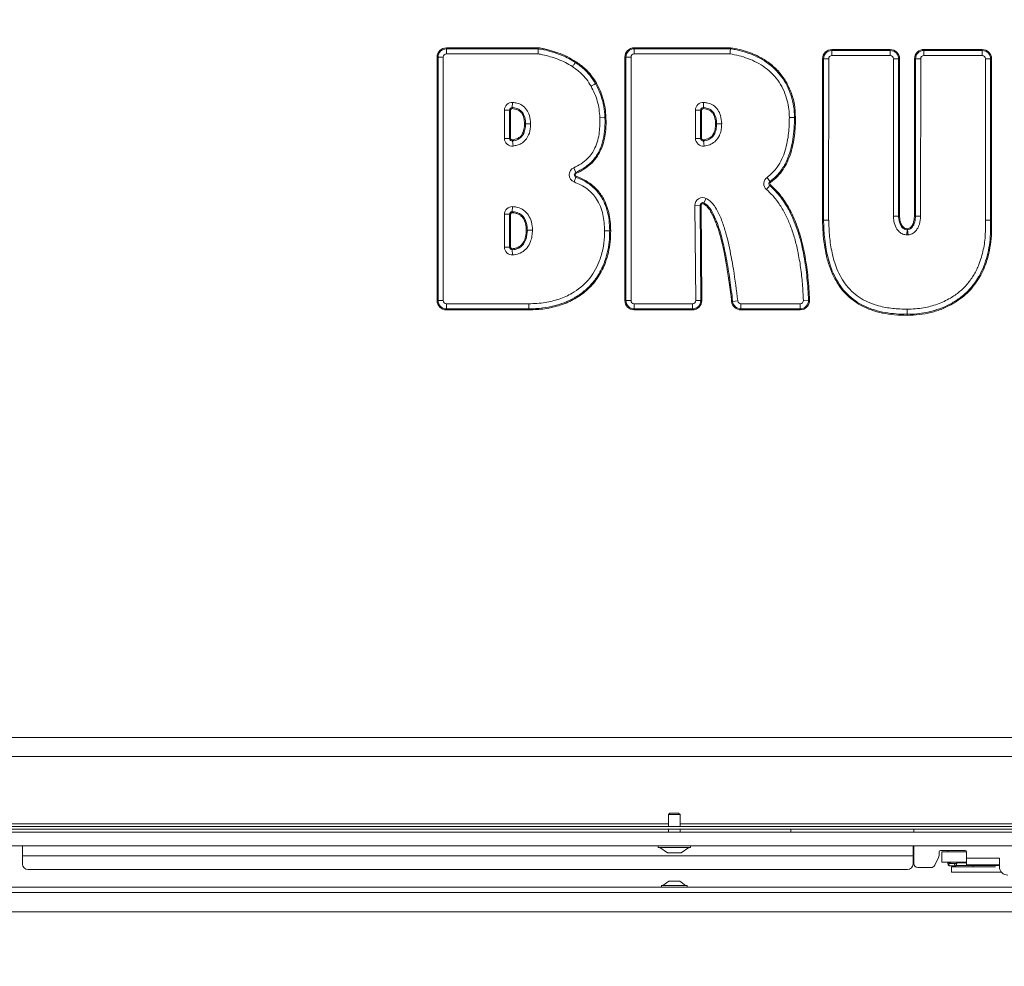
# Model space of a CAD drawing. Extents: x -2704 to 357, y -619 to 2686.
# Drawn here: x -2198 to -1839, y 1508 to 1853 of the extents above; entities that cross this region are included whole.
import ezdxf

# ---------------------------------------------------------------- set-up
doc = ezdxf.new("R2010")
doc.units = 0
doc.header["$LTSCALE"] = 5
doc.layers.add('LAYER14', color=30, linetype='Continuous')
doc.layers.add('SLD-0', color=7, linetype='Continuous')
doc.styles.add('Brunner 2014', font='arial.ttf', dxfattribs={"height": 35})
doc.dimstyles.new('Brunner 2014', dxfattribs={"dimscale": 5, "dimtxt": 35, "dimasz": 5, "dimexe": 3.175, "dimexo": 0, "dimgap": 0.762, "dimtad": 1, "dimdec": 0, "dimrnd": 1e-08, "dimtxsty": 'Brunner 2014', "dimcen": 0.09, "dimdle": 10, "dimclrd": 7, "dimclre": 7, "dimclrt": 7, "dimadec": 1, "dimazin": 2, "dimtfac": 0.666667, "dimtdec": 0, "dimtmove": 0, "dimatfit": 3, "dimldrblk": 'Filled-1', "dimfxl": 1, "dimtolj": 1, "dimlwd": 5, "dimlwe": 5, "dimarcsym": 0})

# ---------------------------------------------------------------- blocks, each defined once
blk = doc.blocks.new('*D201')
at = {"layer": 'Defpoints', "color": 0, "lineweight": 5, "transparency": 16777216}
for p in [(-2663.54, 2598.01), (-1893.95, 2598.01), (-2309.09, 790.71)]:
    blk.add_point(p, dxfattribs=at)
at = {"layer": 'SLD-0', "color": 7, "linetype": 'Continuous', "lineweight": 5, "transparency": 16777216}
for p, q in [((-1893.95, 2598.01), (-2679.42, 2598.01)), ((-2663.54, 815.71), (-2663.54, 2573.01)), ((-2309.09, 790.71), (-2679.42, 790.71))]:
    blk.add_line(p, q, dxfattribs=at)
at = {"layer": 'SLD-0', "color": 7, "lineweight": 5, "transparency": 16777216}
for points in [[(-2667.71, 2573.01), (-2659.38, 2573.01), (-2663.54, 2598.01)], [(-2667.71, 815.71), (-2659.38, 815.71), (-2663.54, 790.71)]]:
    blk.add_solid(points, dxfattribs=at)
at = {"layer": 'SLD-0', "color": 7, "transparency": 16777216, "insert": (-2703.09, 1685.28), "char_height": 35, "attachment_point": 2, "rotation": 90, "style": 'Brunner 2014'}
blk.add_mtext('\\A1;1807', dxfattribs=at)
blk = doc.blocks.new('Filled-1')
at = {"color": 0}
for p, q in [((0, 0), (-1, 0.167)), ((-1, 0.167), (-1, -0.167)), ((-1, 0), (0, 0)), ((-1, -0.167), (0, 0))]:
    blk.add_line(p, q, dxfattribs=at)
at = {"color": 0, "flags": 128}
blk.add_lwpolyline([(-1, -0.167), (0, 0), (-1, 0.167), (-1, -0.167)], dxfattribs=at)
at = {"color": 0}
blk.add_solid([(-1, -0.167), (0, 0), (-1, 0.167), (-1, -0.167)], dxfattribs=at)

msp = doc.modelspace()

# ---------------------------------------------------------------- linework, layer by layer
at = {"color": 7, "linetype": 'Continuous', "lineweight": 18}
for p, q in [((-2042.09, 1842.59), (-2008.66, 1842.59)), ((-2042.09, 1842.22), (-2042.09, 1842.59)), ((-2042.09, 1840.35), (-2042.09, 1842.22)), ((-2042.09, 1842.22), (-2008.66, 1842.22)), ((-2008.66, 1842.22), (-2008.66, 1842.59)), ((-2008.66, 1840.35), (-2008.66, 1842.22)), ((-1973.66, 1842.61), (-1938.58, 1842.61)), ((-1973.66, 1842.61), (-1973.66, 1842.24)), ((-1973.66, 1842.24), (-1938.61, 1842.24)), ((-1973.66, 1842.24), (-1973.66, 1840.37)), ((-1901.63, 1841.97), (-1880.41, 1841.97)), ((-1901.63, 1841.6), (-1901.63, 1841.97)), ((-1901.63, 1839.74), (-1901.63, 1841.6)), ((-1901.63, 1841.6), (-1880.41, 1841.6)), ((-1880.41, 1841.6), (-1880.41, 1841.97)), ((-1880.41, 1839.74), (-1880.41, 1841.6)), ((-1868.1, 1841.65), (-1868.11, 1839.79)), ((-1868.1, 1842.02), (-1846.88, 1841.98)), ((-1868.1, 1842.02), (-1868.1, 1841.65)), ((-1868.1, 1841.65), (-1846.88, 1841.6)), ((-1846.88, 1841.6), (-1846.89, 1839.74)), ((-1846.88, 1841.98), (-1846.88, 1841.6)), ((-2045.13, 1839.18), (-2045.51, 1839.18)), ((-2045.51, 1750.47), (-2045.51, 1839.18)), ((-2045.13, 1750.47), (-2045.13, 1839.18)), ((-2045.13, 1839.18), (-2043.27, 1839.18)), ((-2043.27, 1839.18), (-2043.27, 1750.47)), ((-2008.66, 1840.35), (-2042.09, 1840.35)), ((-1995.11, 1837.22), (-1994.89, 1837.53)), ((-1977.08, 1839.19), (-1976.71, 1839.19)), ((-1977.08, 1750.48), (-1977.08, 1839.19)), ((-1976.71, 1750.48), (-1976.71, 1839.19)), ((-1976.71, 1839.19), (-1974.84, 1839.19)), ((-1974.84, 1839.19), (-1974.84, 1750.48)), ((-1938.75, 1840.37), (-1973.66, 1840.37)), ((-1905.06, 1779.82), (-1905.04, 1838.56)), ((-1904.67, 1838.56), (-1905.04, 1838.56)), ((-1904.69, 1779.82), (-1904.67, 1838.56)), ((-1902.81, 1838.56), (-1904.67, 1838.56)), ((-1902.81, 1838.56), (-1902.83, 1779.82)), ((-1880.41, 1839.74), (-1901.63, 1839.74)), ((-1879.23, 1781.27), (-1879.23, 1838.56)), ((-1879.23, 1838.56), (-1877.37, 1838.56)), ((-1877.37, 1838.56), (-1877.37, 1781.27)), ((-1877.37, 1838.56), (-1876.99, 1838.56)), ((-1876.99, 1838.56), (-1876.99, 1781.27)), ((-1871.57, 1781.27), (-1871.52, 1838.61)), ((-1871.52, 1838.61), (-1871.15, 1838.61)), ((-1871.19, 1781.27), (-1871.15, 1838.61)), ((-1871.15, 1838.61), (-1869.29, 1838.61)), ((-1869.29, 1838.61), (-1869.33, 1781.27)), ((-1846.89, 1839.74), (-1868.11, 1839.79)), ((-1845.71, 1779.76), (-1845.71, 1838.56)), ((-1843.85, 1838.56), (-1845.71, 1838.56)), ((-1843.85, 1838.56), (-1843.85, 1779.76)), ((-1843.47, 1838.56), (-1843.85, 1838.56)), ((-1843.47, 1838.56), (-1843.47, 1779.76)), ((-1987.79, 1829.52), (-1987.47, 1829.7)), ((-2018.1, 1820.8), (-2017.99, 1822.66)), ((-1948.38, 1822.67), (-1948.48, 1820.81)), ((-2020.97, 1809.58), (-2020.97, 1819.85)), ((-2019.11, 1819.85), (-2020.97, 1819.85)), ((-2019.11, 1819.85), (-2019.11, 1809.58)), ((-2019.11, 1819.85), (-2018.73, 1819.85)), ((-2018.73, 1819.85), (-2018.73, 1809.58)), ((-2018.1, 1820.8), (-2018.12, 1820.43)), ((-1951.35, 1809.59), (-1951.35, 1819.85)), ((-1951.35, 1819.85), (-1949.49, 1819.85)), ((-1949.49, 1819.85), (-1949.49, 1809.59)), ((-1949.49, 1819.85), (-1949.12, 1819.85)), ((-1949.12, 1819.85), (-1949.12, 1809.59)), ((-1948.48, 1820.81), (-1948.5, 1820.44)), ((-1986.21, 1817.19), (-1984.35, 1817.26)), ((-1983.98, 1817.28), (-1984.35, 1817.26)), ((-1917.15, 1817.24), (-1915.29, 1817.24)), ((-1915.29, 1817.24), (-1914.91, 1817.24)), ((-2013.27, 1814.94), (-2013.64, 1814.94)), ((-2011.41, 1814.94), (-2013.27, 1814.94)), ((-1943.66, 1814.94), (-1944.03, 1814.94)), ((-2019.11, 1809.58), (-2020.97, 1809.58)), ((-2018.73, 1809.58), (-2019.11, 1809.58)), ((-2018.07, 1809), (-2018.02, 1808.63)), ((-2017.77, 1806.79), (-2018.02, 1808.63)), ((-1951.35, 1809.59), (-1949.49, 1809.59)), ((-1949.12, 1809.59), (-1949.49, 1809.59)), ((-1948.45, 1809), (-1948.4, 1808.64)), ((-1948.4, 1808.64), (-1948.16, 1806.79)), ((-1995.72, 1798.89), (-1994.95, 1797.19)), ((-1994.9, 1795.42), (-1995.56, 1793.68)), ((-1994.8, 1796.85), (-1994.95, 1797.19)), ((-1994.77, 1795.77), (-1994.9, 1795.42)), ((-1925.29, 1795.37), (-1924.2, 1793.86)), ((-1924.2, 1793.86), (-1923.98, 1793.55)), ((-1925.49, 1790.95), (-1924.27, 1792.35)), ((-1924.27, 1792.35), (-1924.02, 1792.64)), ((-1947.44, 1787.71), (-1948.28, 1786.04)), ((-2018.03, 1784.71), (-2018.11, 1782.84)), ((-1949.67, 1785.18), (-1951.53, 1785.17)), ((-1951.28, 1750.49), (-1951.53, 1785.17)), ((-1949.67, 1785.18), (-1949.42, 1750.5)), ((-1949.3, 1785.18), (-1949.67, 1785.18)), ((-1949.3, 1785.18), (-1949.05, 1750.51)), ((-1948.45, 1785.71), (-1948.28, 1786.04)), ((-2020.97, 1769.94), (-2020.97, 1781.89)), ((-2020.97, 1781.89), (-2019.11, 1781.89)), ((-2019.11, 1781.89), (-2019.11, 1769.94)), ((-2019.11, 1781.89), (-2018.73, 1781.89)), ((-2018.73, 1781.89), (-2018.73, 1769.94)), ((-2018.12, 1782.47), (-2018.11, 1782.84)), ((-1904.69, 1779.82), (-1905.06, 1779.82)), ((-1904.69, 1779.77), (-1905.06, 1779.77)), ((-1902.83, 1779.82), (-1904.69, 1779.82)), ((-1902.82, 1779.8), (-1904.69, 1779.77)), ((-1877.37, 1781.27), (-1876.99, 1781.27)), ((-1871.57, 1781.27), (-1871.19, 1781.27)), ((-1871.57, 1781.26), (-1871.19, 1781.26)), ((-1871.19, 1781.26), (-1869.33, 1781.27)), ((-1871.19, 1781.27), (-1869.33, 1781.27)), ((-1843.85, 1779.76), (-1845.71, 1779.76)), ((-1845.71, 1779.65), (-1843.85, 1779.72)), ((-1843.47, 1779.76), (-1843.85, 1779.76)), ((-1843.47, 1779.74), (-1843.85, 1779.72)), ((-2012.99, 1776.11), (-2012.62, 1776.11)), ((-1874.24, 1776.25), (-1874.33, 1774.39)), ((-1874.24, 1776.25), (-1874.22, 1776.62)), ((-1874.09, 1776.25), (-1874.13, 1776.62)), ((-1874.09, 1776.25), (-1873.89, 1774.4)), ((-1982.62, 1775.84), (-1984.49, 1775.84)), ((-1982.25, 1775.84), (-1982.62, 1775.84)), ((-2020.97, 1769.94), (-2019.11, 1769.94)), ((-2019.11, 1769.94), (-2018.73, 1769.94)), ((-2018.09, 1768.98), (-2018.11, 1769.35)), ((-2018.09, 1768.98), (-2017.97, 1767.12)), ((-2045.13, 1750.47), (-2045.51, 1750.47)), ((-2045.13, 1750.47), (-2043.27, 1750.47)), ((-2042.1, 1747.43), (-2042.1, 1749.3)), ((-2042.1, 1747.06), (-2042.1, 1747.43)), ((-2012.11, 1747.05), (-2012.11, 1747.42)), ((-1977.08, 1750.48), (-1976.71, 1750.48)), ((-1976.71, 1750.48), (-1974.84, 1750.48)), ((-1973.66, 1747.44), (-1973.66, 1749.3)), ((-1973.66, 1749.3), (-1952.46, 1749.3)), ((-1952.46, 1747.44), (-1973.66, 1747.44)), ((-1973.66, 1747.07), (-1973.66, 1747.44)), ((-1952.46, 1747.44), (-1952.46, 1749.3)), ((-1952.46, 1747.07), (-1952.46, 1747.44)), ((-1949.42, 1750.5), (-1951.28, 1750.49)), ((-1949.05, 1750.51), (-1949.42, 1750.5)), ((-1937.81, 1750.14), (-1938.18, 1750.09)), ((-1935.96, 1750.35), (-1937.81, 1750.14)), ((-1934.79, 1749.3), (-1934.79, 1747.44)), ((-1934.79, 1749.3), (-1913.21, 1749.3)), ((-1913.21, 1747.44), (-1934.79, 1747.44)), ((-1934.79, 1747.44), (-1934.79, 1747.07)), ((-1913.21, 1749.3), (-1913.21, 1747.44)), ((-1913.21, 1747.44), (-1913.21, 1747.07)), ((-1912.03, 1750.53), (-1910.17, 1750.6)), ((-1910.17, 1750.6), (-1909.8, 1750.61)), ((-1874.25, 1747.3), (-1874.25, 1745.44)), ((-2012.11, 1747.05), (-2042.1, 1747.06)), ((-1952.46, 1747.07), (-1973.66, 1747.07)), ((-1913.21, 1747.07), (-1934.79, 1747.07)), ((-1874.25, 1745.07), (-1874.25, 1745.44)), ((-2357.16, 1591.24), (-1261.03, 1591.24)), ((-1261.03, 1584.22), (-2357.16, 1584.22)), ((-1960.69, 1563.63), (-1961.19, 1563.13)), ((-1961.19, 1563.13), (-1961.19, 1558.73)), ((-1961.19, 1563.13), (-1957.23, 1563.13)), ((-1960.69, 1563.63), (-1957.67, 1563.63)), ((-1957.67, 1563.63), (-1957.49, 1563.63)), ((-1956.99, 1563.13), (-1957.49, 1563.63)), ((-1957.23, 1563.13), (-1956.99, 1563.13)), ((-1956.99, 1558.73), (-1956.99, 1563.13)), ((-2322.09, 1558.73), (-1296.09, 1558.73)), ((-2322.09, 1557.73), (-1296.09, 1557.73)), ((-1961.19, 1559.73), (-2231.99, 1559.73)), ((-1961.19, 1557.73), (-1961.19, 1556.63)), ((-1661.19, 1559.73), (-1956.99, 1559.73)), ((-1956.99, 1556.63), (-1956.99, 1557.73)), ((-1916.59, 1556.63), (-1916.59, 1557.73)), ((-1871.84, 1556.63), (-1871.84, 1557.73)), ((-2196.59, 1548.03), (-2196.59, 1551.63)), ((-1964.99, 1551.63), (-1964.99, 1551.08)), ((-1964.99, 1551.08), (-1953.85, 1551.08)), ((-1964.39, 1551.08), (-1961.59, 1549.13)), ((-1956.59, 1549.13), (-1953.79, 1551.08)), ((-1953.85, 1551.08), (-1953.19, 1551.08)), ((-1953.19, 1551.08), (-1953.19, 1551.63)), ((-1872.09, 1551.63), (-1872.09, 1548.03)), ((-1871.84, 1545.28), (-1871.84, 1551.63)), ((-1862.09, 1550.03), (-1853.09, 1550.03)), ((-1872.09, 1548.03), (-2196.59, 1548.03)), ((-2196.59, 1545.03), (-2196.59, 1548.03)), ((-1961.59, 1549.13), (-1956.87, 1549.13)), ((-1956.87, 1549.13), (-1956.59, 1549.13)), ((-1872.09, 1548.03), (-1872.09, 1545.03)), ((-1864.18, 1544.61), (-1862.75, 1547.47)), ((-1862.59, 1548.14), (-1862.59, 1549.53)), ((-1861.55, 1549.53), (-1861.55, 1545.73)), ((-1861.55, 1549.53), (-1856.55, 1549.53)), ((-1859.39, 1549.73), (-1859.39, 1549.53)), ((-1855.74, 1549.53), (-1856.55, 1549.53)), ((-1854.74, 1549.53), (-1855.74, 1549.53)), ((-1854.74, 1549.53), (-1852.59, 1549.53)), ((-1852.59, 1549.53), (-1852.59, 1547.23)), ((-1840.59, 1547.23), (-1852.59, 1547.23)), ((-1852.59, 1547.23), (-1852.59, 1546.23)), ((-1840.59, 1546.23), (-1840.59, 1547.23)), ((-1874.09, 1543.03), (-2194.59, 1543.03)), ((-1870.34, 1543.78), (-1865.52, 1543.78)), ((-1861.55, 1545.73), (-1856.55, 1545.73)), ((-1859.39, 1545.73), (-1859.39, 1545.33)), ((-1859.39, 1545.33), (-1858.62, 1545.33)), ((-1858.87, 1544.44), (-1858.82, 1544.41)), ((-1858.69, 1544.39), (-1858.64, 1544.38)), ((-1856.57, 1545.28), (-1858.64, 1545.28)), ((-1858.64, 1544.38), (-1856.57, 1544.38)), ((-1858.62, 1545.33), (-1858.49, 1545.33)), ((-1858.49, 1545.33), (-1858.49, 1545.73)), ((-1858.09, 1544.03), (-1858.09, 1542.03)), ((-1855.59, 1544.03), (-1858.09, 1544.03)), ((-1855.74, 1545.73), (-1856.55, 1545.73)), ((-1856.55, 1544.38), (-1856.55, 1544.03)), ((-1850.2, 1544.53), (-1856.3, 1544.53)), ((-1854.74, 1545.73), (-1855.74, 1545.73)), ((-1843.59, 1544.03), (-1855.59, 1544.03)), ((-1852.59, 1545.73), (-1854.74, 1545.73)), ((-1854.3, 1545.73), (-1854.3, 1545.53)), ((-1852.59, 1544.73), (-1852.59, 1546.23)), ((-1849.59, 1544.73), (-1852.59, 1544.73)), ((-1850.2, 1544.03), (-1850.2, 1544.53)), ((-1850.2, 1544.53), (-1842.09, 1544.53)), ((-1849.59, 1544.73), (-1843.59, 1544.73)), ((-1840.59, 1544.73), (-1843.59, 1544.73)), ((-1842.09, 1544.03), (-1843.59, 1544.03)), ((-1842.09, 1544.73), (-1842.09, 1544.53)), ((-1840.59, 1544.53), (-1842.09, 1544.53)), ((-1840.59, 1546.23), (-1840.59, 1544.73)), ((-1840.59, 1544.03), (-1840.59, 1544.73)), ((-1858.09, 1542.03), (-1855.59, 1542.03)), ((-1843.59, 1542.03), (-1855.59, 1542.03)), ((-1842.09, 1542.03), (-1843.59, 1542.03)), ((-1839.83, 1542.03), (-1842.09, 1542.03)), ((-1317.59, 1536.63), (-2300.59, 1536.63)), ((-1963.79, 1537.18), (-1963.79, 1536.63)), ((-1954.39, 1537.18), (-1963.79, 1537.18)), ((-1961.09, 1538.83), (-1963.19, 1537.18)), ((-1957.09, 1538.83), (-1961.09, 1538.83)), ((-1954.99, 1537.18), (-1957.09, 1538.83)), ((-1954.39, 1536.63), (-1954.39, 1537.18)), ((-1319.59, 1534.63), (-2298.59, 1534.63)), ((-1319.59, 1527.63), (-2298.59, 1527.63))]:
    msp.add_line(p, q, dxfattribs=at)
at = {"color": 7, "linetype": 'Continuous', "lineweight": 18, "flags": 128}
for points in [[(-1996.21, 1835.72), (-1996.05, 1835.93), (-1995.9, 1836.14), (-1995.75, 1836.34), (-1995.61, 1836.54), (-1995.47, 1836.73), (-1995.34, 1836.91), (-1995.22, 1837.07), (-1995.11, 1837.22)], [(-1989.41, 1828.6), (-1989.18, 1828.73), (-1988.96, 1828.86), (-1988.74, 1828.98), (-1988.52, 1829.1), (-1988.32, 1829.22), (-1988.13, 1829.33), (-1987.95, 1829.43), (-1987.79, 1829.52)], [(-1943.66, 1814.94), (-1943.47, 1814.94), (-1943.27, 1814.94), (-1943.05, 1814.94), (-1942.81, 1814.94), (-1942.57, 1814.94), (-1942.31, 1814.94), (-1942.05, 1814.94), (-1941.79, 1814.94)], [(-2012.62, 1776.11), (-2012.43, 1776.11), (-2012.23, 1776.11), (-2012.01, 1776.11), (-2011.78, 1776.11), (-2011.53, 1776.11), (-2011.28, 1776.11), (-2011.02, 1776.11), (-2010.76, 1776.11)], [(-2012.11, 1747.42), (-2012.11, 1747.61), (-2012.11, 1747.81), (-2012.11, 1748.03), (-2012.11, 1748.27), (-2012.11, 1748.51), (-2012.11, 1748.76), (-2012.11, 1749.02), (-2012.11, 1749.29)], [(-1856.21, 1544.83), (-1856.24, 1544.66), (-1856.32, 1544.51), (-1856.43, 1544.42), (-1856.57, 1544.38), (-1856.71, 1544.42), (-1856.83, 1544.51), (-1856.91, 1544.66), (-1856.94, 1544.83), (-1856.91, 1545), (-1856.83, 1545.15), (-1856.71, 1545.25), (-1856.57, 1545.28), (-1856.43, 1545.25), (-1856.32, 1545.15), (-1856.24, 1545), (-1856.21, 1544.83)], [(-1850.2, 1544.73), (-1850.2, 1544.73), (-1850.2, 1544.53)]]:
    msp.add_lwpolyline(points, dxfattribs=at)
at = {"color": 7, "linetype": 'Continuous', "lineweight": 18}
for centre, radius, start, end in [((-2042.09, 1839.18), 3.41, 90, 180), ((-2042.09, 1839.18), 3.04, 90, 180), ((-1973.66, 1839.19), 3.41, 90, 180), ((-1973.66, 1839.19), 3.04, 90, 180), ((-1901.63, 1838.56), 3.41, 90, 179.9837), ((-1901.63, 1838.56), 3.04, 90, 179.9837), ((-1880.41, 1838.56), 3.41, 360, 90), ((-1880.41, 1838.56), 3.04, 360, 90), ((-1868.11, 1838.61), 3.41, 89.8791, 179.959), ((-1868.11, 1838.61), 3.04, 89.8791, 179.959), ((-1846.89, 1838.56), 3.41, 0, 89.8791), ((-1846.89, 1838.56), 3.04, 0, 89.8791), ((-2042.09, 1839.18), 1.18, 90, 180), ((-1973.66, 1839.19), 1.18, 90, 180), ((-1901.63, 1838.56), 1.18, 90, 179.9837), ((-1880.41, 1838.56), 1.18, 360, 90), ((-1868.11, 1838.61), 1.18, 89.8791, 179.959), ((-1846.89, 1838.56), 1.18, 0, 89.8791), ((-2018.15, 1819.85), 2.82, 86.8838, 180), ((-1948.53, 1819.85), 2.82, 86.8834, 180), ((-2018.15, 1819.85), 0.958, 86.8838, 180), ((-2018.15, 1819.85), 0.586, 86.8838, 180), ((-1948.53, 1819.85), 0.958, 86.8834, 180), ((-1948.53, 1819.85), 0.586, 86.8834, 180), ((-2018.15, 1809.58), 2.82, 180, 277.6362), ((-2018.15, 1809.58), 0.958, 180, 277.6362), ((-2018.15, 1809.58), 0.586, 180, 277.6362), ((-1948.53, 1809.59), 2.82, 180, 277.6359), ((-1948.53, 1809.59), 0.958, 180, 277.6359), ((-1948.53, 1809.59), 0.586, 180, 277.6359), ((-1994.56, 1796.32), 2.82, 114.2542, 249.138), ((-1994.56, 1796.32), 0.958, 114.2542, 249.138), ((-1994.56, 1796.32), 0.586, 114.2542, 249.138), ((-1923.64, 1793.08), 2.82, 125.7138, 229.1078), ((-1923.64, 1793.08), 0.958, 125.7138, 229.1078), ((-1923.64, 1793.08), 0.586, 125.7138, 229.1078), ((-1948.71, 1785.19), 2.82, 63.1865, 180.4126), ((-2018.15, 1781.89), 2.82, 87.5664, 180), ((-1948.71, 1785.19), 0.958, 63.1865, 180.4126), ((-1948.71, 1785.19), 0.586, 63.1865, 180.4126), ((-2018.15, 1781.89), 0.958, 87.5664, 180), ((-2018.15, 1781.89), 0.586, 87.5664, 180), ((-1901.65, 1779.82), 3.41, 179.9837, 180.9527), ((-1901.65, 1779.82), 3.04, 179.9837, 180.9527), ((-1901.65, 1779.82), 1.18, 179.9837, 180.9527), ((-1868.15, 1781.27), 3.41, 179.959, 180.2059), ((-1868.15, 1781.27), 3.04, 179.959, 180.2059), ((-1868.15, 1781.27), 1.18, 179.959, 180.2059), ((-1842.89, 1779.76), 2.82, 180, 182.311), ((-1842.89, 1779.76), 0.958, 180, 182.311), ((-1842.89, 1779.76), 0.586, 180, 182.311), ((-1874.19, 1777.21), 0.958, 267.2271, 276.2356), ((-1874.19, 1777.21), 0.586, 267.2271, 276.2356), ((-1874.19, 1777.21), 2.82, 267.2271, 276.2356), ((-2018.15, 1769.94), 2.82, 180, 273.671), ((-2018.15, 1769.94), 0.958, 180, 273.671), ((-2018.15, 1769.94), 0.586, 180, 273.671), ((-2042.09, 1750.47), 3.41, 180, 269.7967), ((-2042.09, 1750.47), 3.04, 180, 269.7967), ((-2042.09, 1750.47), 1.18, 180, 269.7967), ((-1973.66, 1750.48), 3.41, 180, 270), ((-1973.66, 1750.48), 3.04, 180, 270), ((-1973.66, 1750.48), 1.18, 180, 270), ((-1952.46, 1750.48), 3.41, 270, 0.4126), ((-1952.46, 1750.48), 3.04, 270, 0.4126), ((-1952.46, 1750.48), 1.18, 270, 0.4126), ((-1934.79, 1750.48), 3.41, 186.5564, 270), ((-1934.79, 1750.48), 3.04, 186.5564, 270), ((-1934.79, 1750.48), 1.18, 186.5564, 270), ((-1913.21, 1750.48), 3.41, 270, 2.2037), ((-1913.21, 1750.48), 3.04, 270, 2.2037), ((-1913.21, 1750.48), 1.18, 270, 2.2037), ((-1862.09, 1549.53), 0.5, 90, 180), ((-1853.09, 1549.53), 0.5, 0, 90), ((-1864.09, 1548.14), 1.5, 333.4349, 0), ((-2194.59, 1545.03), 2, 180, 270), ((-1874.09, 1545.03), 2, 270, 0), ((-1870.34, 1545.28), 1.5, 180, 270), ((-1865.52, 1545.28), 1.5, 270, 333.4349), ((-1858.58, 1544.8), 0.429, 175.7204, 254.3533), ((-1858.68, 1544.78), 0.389, 232.3677, 268.3152), ((-1855.55, 1544.53), 1, 90, 141.0142), ((-1837.59, 1544.03), 3, 180, 270)]:
    msp.add_arc(centre, radius, start, end, dxfattribs=at)
for points, knots in [([(-2008.66, 1842.59), (-2008.28, 1842.55), (-2007.52, 1842.46), (-2006.17, 1842.16), (-2004.67, 1841.79), (-2003.04, 1841.31), (-2000.84, 1840.58), (-1998.03, 1839.5), (-1995.94, 1838.18), (-1994.89, 1837.53)], [0, 0, 0, 0, 0.0770041, 0.1551729, 0.2799738, 0.3907331, 0.4997881, 0.7499516, 1, 1, 1, 1]), ([(-2008.66, 1842.22), (-2008.32, 1842.18), (-2006.66, 1841.98), (-2003.75, 1841.16), (-2000.35, 1840.02), (-1997.44, 1838.73), (-1995.89, 1837.73), (-1995.11, 1837.22)], [0, 0, 0, 0, 0.069321, 0.344784, 0.620055, 0.808853, 1, 1, 1, 1]), ([(-1938.61, 1842.24), (-1938.61, 1842.23), (-1938.62, 1842.05), (-1938.65, 1841.72), (-1938.7, 1841.09), (-1938.73, 1840.67), (-1938.75, 1840.38), (-1938.75, 1840.37)], [0, 0, 0, 0, 0.002438, 0.403154, 0.585883, 0.987935, 1, 1, 1, 1]), ([(-1938.61, 1842.24), (-1938.61, 1842.24), (-1938.6, 1842.29), (-1938.6, 1842.41), (-1938.59, 1842.53), (-1938.58, 1842.6), (-1938.58, 1842.61)], [0, 0, 0, 0, 0.0968856, 0.4981393, 0.9728532, 1, 1, 1, 1]), ([(-1938.61, 1842.24), (-1938.01, 1842.14), (-1936.17, 1841.83), (-1933.12, 1841.05), (-1929.56, 1839.7), (-1926.21, 1837.89), (-1923.16, 1835.6), (-1920.51, 1832.85), (-1918.34, 1829.67), (-1916.7, 1826.1), (-1915.65, 1822.25), (-1915.31, 1819.24), (-1915.29, 1817.57), (-1915.29, 1817.24)], [0, 0, 0, 0, 0.048475, 0.149511, 0.250599, 0.351745, 0.452944, 0.554175, 0.655409, 0.759595, 0.866495, 0.973356, 1, 1, 1, 1]), ([(-1938.58, 1842.61), (-1937.54, 1842.43), (-1935.46, 1842.06), (-1932.42, 1841.19), (-1928.97, 1839.85), (-1925.26, 1837.78), (-1921.57, 1834.69), (-1918.59, 1830.92), (-1916.46, 1826.62), (-1915.15, 1822.01), (-1914.99, 1818.83), (-1914.91, 1817.24)], [0, 0, 0, 0, 0.082886, 0.166409, 0.248801, 0.373926, 0.499365, 0.625057, 0.749943, 0.875064, 1, 1, 1, 1]), ([(-1996.21, 1835.72), (-1997.03, 1836.24), (-1998.7, 1837.3), (-2002.35, 1838.79), (-2005.68, 1839.85), (-2008.13, 1840.26), (-2008.66, 1840.35)], [0, 0, 0, 0, 0.219259, 0.443047, 0.880811, 1, 1, 1, 1]), ([(-1995.11, 1837.22), (-1994.84, 1837.03), (-1993.47, 1836.08), (-1991.63, 1834.62), (-1989.46, 1832.19), (-1988.45, 1830.57), (-1987.79, 1829.52)], [0, 0, 0, 0, 0.093244, 0.46738, 0.654088, 1, 1, 1, 1]), ([(-1994.89, 1837.53), (-1994.51, 1837.26), (-1993.76, 1836.74), (-1992.65, 1835.91), (-1991.61, 1835.02), (-1990.33, 1833.76), (-1988.88, 1832.03), (-1987.95, 1830.49), (-1987.47, 1829.7)], [0, 0, 0, 0, 0.126634, 0.25311, 0.379889, 0.505335, 0.746677, 1, 1, 1, 1]), ([(-1917.15, 1817.24), (-1917.19, 1818.25), (-1917.26, 1820.27), (-1917.87, 1823.48), (-1918.99, 1826.8), (-1920.77, 1830.08), (-1923.11, 1832.98), (-1925.87, 1835.41), (-1928.96, 1837.33), (-1932.18, 1838.75), (-1935.46, 1839.77), (-1937.66, 1840.17), (-1938.75, 1840.37)], [0, 0, 0, 0, 0.087138, 0.174254, 0.281312, 0.388317, 0.494581, 0.600884, 0.704142, 0.807487, 0.90372, 1, 1, 1, 1]), ([(-1989.41, 1828.6), (-1989.94, 1829.45), (-1991.01, 1831.18), (-1992.83, 1833.16), (-1994.62, 1834.62), (-1995.68, 1835.35), (-1996.21, 1835.72)], [0, 0, 0, 0, 0.302579, 0.612272, 0.805533, 1, 1, 1, 1]), ([(-1986.21, 1817.19), (-1986.28, 1818.19), (-1986.41, 1820.2), (-1987.05, 1823.14), (-1988.03, 1825.97), (-1988.95, 1827.72), (-1989.41, 1828.6)], [0, 0, 0, 0, 0.251044, 0.505384, 0.750813, 1, 1, 1, 1]), ([(-1987.79, 1829.52), (-1987.63, 1829.23), (-1986.82, 1827.77), (-1985.65, 1825.03), (-1984.64, 1821.19), (-1984.45, 1818.58), (-1984.35, 1817.26)], [0, 0, 0, 0, 0.077844, 0.390055, 0.691624, 1, 1, 1, 1]), ([(-1987.47, 1829.7), (-1986.96, 1828.74), (-1985.95, 1826.83), (-1984.9, 1823.74), (-1984.2, 1820.56), (-1984.05, 1818.37), (-1983.98, 1817.28)], [0, 0, 0, 0, 0.251058, 0.496393, 0.748084, 1, 1, 1, 1]), ([(-2017.99, 1822.66), (-2017.47, 1822.61), (-2016.28, 1822.49), (-2014.41, 1821.71), (-2012.75, 1820.13), (-2011.62, 1817.75), (-2011.48, 1815.95), (-2011.41, 1814.94)], [0, 0, 0, 0, 0.1390783, 0.3174966, 0.525513, 0.7319428, 1, 1, 1, 1]), ([(-1948.38, 1822.67), (-1947.86, 1822.61), (-1946.66, 1822.49), (-1944.79, 1821.71), (-1943.14, 1820.13), (-1942.01, 1817.75), (-1941.87, 1815.96), (-1941.79, 1814.94)], [0, 0, 0, 0, 0.139075, 0.317494, 0.525512, 0.731943, 1, 1, 1, 1]), ([(-2013.64, 1814.94), (-2013.69, 1815.6), (-2013.77, 1816.93), (-2014.42, 1818.5), (-2015.32, 1819.5), (-2016.45, 1820.22), (-2017.45, 1820.35), (-2018.12, 1820.43)], [0, 0, 0, 0, 0.250238, 0.50073, 0.625582, 0.750689, 1, 1, 1, 1]), ([(-2013.27, 1814.94), (-2013.28, 1815.27), (-2013.32, 1816.44), (-2013.75, 1818.08), (-2014.8, 1819.59), (-2016.12, 1820.48), (-2017.3, 1820.75), (-2017.99, 1820.8), (-2018.1, 1820.8)], [0, 0, 0, 0, 0.117896, 0.410737, 0.583104, 0.756331, 0.961809, 1, 1, 1, 1]), ([(-1944.03, 1814.94), (-1944.07, 1815.61), (-1944.15, 1816.93), (-1944.81, 1818.51), (-1945.7, 1819.5), (-1946.84, 1820.22), (-1947.84, 1820.35), (-1948.5, 1820.44)], [0, 0, 0, 0, 0.250238, 0.50073, 0.625582, 0.750689, 1, 1, 1, 1]), ([(-1943.66, 1814.94), (-1943.67, 1815.28), (-1943.71, 1816.44), (-1944.14, 1818.08), (-1945.18, 1819.59), (-1946.51, 1820.48), (-1947.68, 1820.75), (-1948.37, 1820.8), (-1948.48, 1820.81)], [0, 0, 0, 0, 0.117896, 0.410737, 0.583106, 0.756334, 0.961814, 1, 1, 1, 1]), ([(-1995.72, 1798.89), (-1994.8, 1799.34), (-1992.98, 1800.25), (-1990.75, 1802.02), (-1989.08, 1804.01), (-1987.8, 1806.24), (-1986.88, 1808.89), (-1986.18, 1812.63), (-1986.2, 1815.41), (-1986.21, 1817.19)], [0, 0, 0, 0, 0.138051, 0.275638, 0.38167, 0.487757, 0.623674, 0.759907, 1, 1, 1, 1]), ([(-1984.35, 1817.26), (-1984.34, 1816.93), (-1984.28, 1815.26), (-1984.39, 1812.25), (-1984.94, 1808.94), (-1985.77, 1806.39), (-1986.59, 1804.56), (-1987.64, 1802.85), (-1988.91, 1801.29), (-1990.38, 1799.92), (-1992.36, 1798.47), (-1993.96, 1797.68), (-1994.95, 1797.19)], [0, 0, 0, 0, 0.041045, 0.205462, 0.370126, 0.452316, 0.534539, 0.616793, 0.699062, 0.781323, 0.863552, 1, 1, 1, 1]), ([(-1983.98, 1817.28), (-1983.96, 1816.55), (-1983.92, 1815.13), (-1984.01, 1813.06), (-1984.26, 1810.66), (-1984.8, 1807.99), (-1985.87, 1805.07), (-1987.43, 1802.4), (-1989.53, 1800.09), (-1992.02, 1798.22), (-1993.87, 1797.31), (-1994.8, 1796.85)], [0, 0, 0, 0, 0.088197, 0.171527, 0.25029, 0.379845, 0.49988, 0.625652, 0.750273, 0.875364, 1, 1, 1, 1]), ([(-1925.29, 1795.37), (-1924.59, 1795.92), (-1923.21, 1797.03), (-1921.35, 1799.29), (-1919.79, 1802.03), (-1918.63, 1805.15), (-1917.86, 1808.34), (-1917.27, 1812.35), (-1917.2, 1815.33), (-1917.15, 1817.24)], [0, 0, 0, 0, 0.1097559, 0.2195469, 0.3588198, 0.4983664, 0.6312064, 0.7641402, 1, 1, 1, 1]), ([(-1915.29, 1817.24), (-1915.29, 1816.91), (-1915.3, 1815.24), (-1915.44, 1812.24), (-1915.96, 1808.26), (-1916.9, 1804.35), (-1918.13, 1801.23), (-1919.44, 1798.9), (-1920.6, 1797.26), (-1922.13, 1795.5), (-1923.43, 1794.47), (-1924.2, 1793.86)], [0, 0, 0, 0, 0.038472, 0.192447, 0.346485, 0.500634, 0.654977, 0.732004, 0.809048, 0.886107, 1, 1, 1, 1]), ([(-1914.91, 1817.24), (-1914.93, 1816.11), (-1914.96, 1813.92), (-1915.26, 1810.6), (-1915.77, 1807.38), (-1916.6, 1804.15), (-1917.77, 1801.1), (-1919.39, 1798.2), (-1921.41, 1795.61), (-1923.13, 1794.24), (-1923.98, 1793.55)], [0, 0, 0, 0, 0.12891, 0.249486, 0.379005, 0.499389, 0.628739, 0.750227, 0.875979, 1, 1, 1, 1]), ([(-2018.07, 1809), (-2017.39, 1809.14), (-2016.37, 1809.35), (-2015.22, 1810.15), (-2014.34, 1811.22), (-2013.74, 1812.88), (-2013.67, 1814.26), (-2013.64, 1814.94)], [0, 0, 0, 0, 0.249717, 0.374589, 0.500113, 0.750363, 1, 1, 1, 1]), ([(-2018.02, 1808.63), (-2017.69, 1808.69), (-2016.74, 1808.85), (-2015.29, 1809.51), (-2014.04, 1810.94), (-2013.37, 1812.82), (-2013.31, 1814.21), (-2013.27, 1814.94)], [0, 0, 0, 0, 0.114323, 0.330236, 0.527241, 0.749845, 1, 1, 1, 1]), ([(-2011.41, 1814.94), (-2011.42, 1814.55), (-2011.45, 1813.15), (-2011.91, 1811.05), (-2013.17, 1808.95), (-2014.68, 1807.73), (-2016.27, 1807.05), (-2017.27, 1806.88), (-2017.77, 1806.79)], [0, 0, 0, 0, 0.102648, 0.367733, 0.5509, 0.734254, 0.866947, 1, 1, 1, 1]), ([(-1948.45, 1809), (-1947.77, 1809.14), (-1946.75, 1809.35), (-1945.61, 1810.16), (-1944.72, 1811.22), (-1944.12, 1812.89), (-1944.06, 1814.26), (-1944.03, 1814.94)], [0, 0, 0, 0, 0.249717, 0.374589, 0.500113, 0.750363, 1, 1, 1, 1]), ([(-1948.4, 1808.64), (-1948.07, 1808.69), (-1947.12, 1808.85), (-1945.68, 1809.51), (-1944.42, 1810.94), (-1943.76, 1812.83), (-1943.69, 1814.21), (-1943.66, 1814.94)], [0, 0, 0, 0, 0.114323, 0.330236, 0.527242, 0.749843, 1, 1, 1, 1]), ([(-1941.79, 1814.94), (-1941.82, 1814.28), (-1941.87, 1812.97), (-1942.38, 1810.97), (-1943.43, 1809.07), (-1945.14, 1807.65), (-1946.81, 1807.01), (-1947.83, 1806.84), (-1948.16, 1806.79)], [0, 0, 0, 0, 0.1721352, 0.343658, 0.5368082, 0.7308149, 0.9128208, 1, 1, 1, 1]), ([(-1994.9, 1795.42), (-1994.59, 1795.3), (-1993.03, 1794.69), (-1990.95, 1793.58), (-1988.82, 1791.96), (-1987.38, 1790.56), (-1986.13, 1788.98), (-1985.08, 1787.27), (-1984.23, 1785.45), (-1983.39, 1782.97), (-1982.74, 1779.75), (-1982.66, 1777.15), (-1982.62, 1775.84)], [0, 0, 0, 0, 0.040283, 0.202075, 0.28276, 0.363464, 0.444172, 0.524871, 0.605551, 0.686207, 0.841402, 1, 1, 1, 1]), ([(-1994.77, 1795.77), (-1993.79, 1795.36), (-1991.85, 1794.55), (-1989.48, 1793), (-1987.64, 1791.38), (-1986.24, 1789.78), (-1984.92, 1787.81), (-1983.77, 1785.39), (-1982.88, 1782.47), (-1982.34, 1779.25), (-1982.28, 1777), (-1982.25, 1775.84)], [0, 0, 0, 0, 0.125143, 0.24952, 0.33342, 0.416591, 0.500381, 0.614063, 0.733694, 0.861682, 1, 1, 1, 1]), ([(-1984.49, 1775.84), (-1984.51, 1776.84), (-1984.56, 1778.86), (-1985.03, 1781.86), (-1985.92, 1784.79), (-1987.22, 1787.36), (-1988.88, 1789.47), (-1990.78, 1791.2), (-1993.03, 1792.63), (-1994.72, 1793.33), (-1995.56, 1793.68)], [0, 0, 0, 0, 0.13385, 0.267568, 0.402956, 0.538075, 0.647779, 0.757505, 0.878642, 1, 1, 1, 1]), ([(-1912.03, 1750.53), (-1912.13, 1752.53), (-1912.33, 1756.53), (-1912.99, 1762.5), (-1913.93, 1768.02), (-1915.15, 1773.05), (-1916.58, 1777.44), (-1918.36, 1781.56), (-1920.51, 1785.33), (-1922.88, 1788.51), (-1924.71, 1790.22), (-1925.49, 1790.95)], [0, 0, 0, 0, 0.137302, 0.274887, 0.41243, 0.521204, 0.62993, 0.72903, 0.828344, 0.927092, 1, 1, 1, 1]), ([(-1924.27, 1792.35), (-1924.02, 1792.13), (-1922.77, 1791.03), (-1920.73, 1788.8), (-1918.43, 1785.51), (-1916.51, 1781.98), (-1914.93, 1778.3), (-1913.65, 1774.5), (-1912.62, 1770.63), (-1911.54, 1765.38), (-1910.61, 1758.7), (-1910.32, 1753.3), (-1910.17, 1750.6)], [0, 0, 0, 0, 0.02211, 0.110767, 0.199368, 0.287919, 0.376432, 0.464917, 0.553384, 0.641839, 0.820423, 1, 1, 1, 1]), ([(-1924.02, 1792.64), (-1922.8, 1791.45), (-1920.28, 1789.01), (-1917.94, 1785.4), (-1916.36, 1782.44), (-1915.37, 1780.28), (-1914.46, 1777.99), (-1913.62, 1775.58), (-1912.48, 1771.72), (-1911.27, 1766.15), (-1910.23, 1758.64), (-1909.95, 1753.37), (-1909.8, 1750.61)], [0, 0, 0, 0, 0.111917, 0.230835, 0.281102, 0.333145, 0.387112, 0.443138, 0.501341, 0.652338, 0.818242, 1, 1, 1, 1]), ([(-1947.44, 1787.71), (-1946.83, 1787.31), (-1945.69, 1786.56), (-1944.44, 1784.96), (-1943.01, 1782.61), (-1941.56, 1779.31), (-1940.25, 1775.09), (-1938.85, 1769.29), (-1937.29, 1761.05), (-1936.44, 1754.2), (-1935.96, 1750.35)], [0, 0, 0, 0, 0.0538672, 0.102194, 0.1506633, 0.2606386, 0.3711974, 0.4817487, 0.7089354, 1, 1, 1, 1]), ([(-2018.03, 1784.71), (-2017.56, 1784.67), (-2016.35, 1784.56), (-2014.37, 1783.84), (-2012.48, 1782.2), (-2011.2, 1779.73), (-2010.79, 1777.61), (-2010.76, 1776.34), (-2010.76, 1776.11)], [0, 0, 0, 0, 0.113104, 0.288966, 0.492864, 0.695246, 0.945078, 1, 1, 1, 1]), ([(-1938.18, 1750.09), (-1938.32, 1751.28), (-1938.6, 1753.59), (-1939.05, 1756.97), (-1939.52, 1760.17), (-1940.01, 1763.18), (-1940.52, 1766.01), (-1941.03, 1768.54), (-1941.52, 1770.76), (-1942, 1772.72), (-1942.49, 1774.54), (-1942.99, 1776.24), (-1943.53, 1777.86), (-1944.1, 1779.41), (-1944.72, 1780.86), (-1945.35, 1782.13), (-1945.99, 1783.22), (-1946.56, 1784.03), (-1947.06, 1784.62), (-1947.62, 1785.19), (-1948.11, 1785.5), (-1948.45, 1785.71)], [0, 0, 0, 0, 0.094891, 0.185094, 0.270624, 0.351499, 0.427742, 0.499376, 0.55582, 0.609027, 0.659024, 0.705841, 0.749518, 0.795143, 0.836756, 0.874471, 0.907646, 0.93721, 0.953611, 0.968754, 1, 1, 1, 1]), ([(-1937.81, 1750.14), (-1937.85, 1750.47), (-1938.04, 1752.12), (-1938.58, 1756.42), (-1939.55, 1763.03), (-1941.01, 1770.59), (-1942.62, 1776.6), (-1944.32, 1781.03), (-1945.79, 1783.75), (-1947.23, 1785.42), (-1948.05, 1785.91), (-1948.28, 1786.04)], [0, 0, 0, 0, 0.026235, 0.131176, 0.341084, 0.551397, 0.737145, 0.830019, 0.924469, 0.979442, 1, 1, 1, 1]), ([(-2012.99, 1776.11), (-2013.04, 1776.87), (-2013.15, 1778.39), (-2013.9, 1780.21), (-2014.91, 1781.37), (-2015.87, 1781.99), (-2016.96, 1782.37), (-2017.72, 1782.44), (-2018.12, 1782.47)], [0, 0, 0, 0, 0.249456, 0.499232, 0.625874, 0.749422, 0.868721, 1, 1, 1, 1]), ([(-2012.62, 1776.11), (-2012.63, 1776.44), (-2012.66, 1777.28), (-2012.91, 1778.62), (-2013.46, 1780.11), (-2014.41, 1781.49), (-2015.91, 1782.5), (-2017.23, 1782.79), (-2017.98, 1782.84), (-2018.11, 1782.84)], [0, 0, 0, 0, 0.10302, 0.258443, 0.418808, 0.591767, 0.765731, 0.961635, 1, 1, 1, 1]), ([(-1874.25, 1745.07), (-1875.77, 1745.1), (-1878.76, 1745.17), (-1883.16, 1745.81), (-1887.08, 1746.86), (-1890.47, 1748.3), (-1893.34, 1750.01), (-1895.93, 1752.11), (-1897.93, 1754.3), (-1899.43, 1756.4), (-1900.57, 1758.33), (-1901.54, 1760.32), (-1902.35, 1762.36), (-1903.04, 1764.45), (-1903.78, 1767.28), (-1904.45, 1770.9), (-1904.92, 1775.29), (-1905.01, 1778.26), (-1905.06, 1779.77)], [0, 0, 0, 0, 0.085354, 0.168682, 0.250189, 0.313963, 0.37549, 0.438268, 0.501389, 0.542166, 0.584019, 0.62725, 0.666928, 0.708177, 0.751151, 0.832052, 0.91511, 1, 1, 1, 1]), ([(-1874.25, 1745.44), (-1874.59, 1745.44), (-1876.25, 1745.45), (-1879.26, 1745.62), (-1883.22, 1746.21), (-1887.1, 1747.26), (-1890.74, 1748.82), (-1893.97, 1750.9), (-1896.73, 1753.41), (-1899, 1756.31), (-1900.81, 1759.52), (-1902.2, 1762.92), (-1903.22, 1766.45), (-1903.93, 1770.04), (-1904.5, 1774.48), (-1904.62, 1777.74), (-1904.69, 1779.77)], [0, 0, 0, 0, 0.019017, 0.095143, 0.171303, 0.247516, 0.323799, 0.39594, 0.46577, 0.535583, 0.60535, 0.675065, 0.744739, 0.814383, 0.884008, 1, 1, 1, 1]), ([(-1902.82, 1779.8), (-1902.75, 1777.8), (-1902.6, 1773.78), (-1901.7, 1767.79), (-1900.23, 1762.75), (-1898.33, 1758.79), (-1896.35, 1755.83), (-1893.88, 1753.25), (-1891.03, 1751.14), (-1887.91, 1749.58), (-1884.07, 1748.29), (-1879.49, 1747.45), (-1876, 1747.35), (-1874.25, 1747.3)], [0, 0, 0, 0, 0.1208614, 0.2430676, 0.3649633, 0.4362331, 0.5074201, 0.5791537, 0.6508873, 0.7200869, 0.7893599, 0.8945832, 1, 1, 1, 1]), ([(-1874.33, 1774.39), (-1874.84, 1774.46), (-1875.85, 1774.6), (-1877.22, 1775.52), (-1878.42, 1777.13), (-1879.09, 1779.16), (-1879.19, 1780.66), (-1879.23, 1781.27)], [0, 0, 0, 0, 0.163518, 0.325718, 0.515895, 0.803945, 1, 1, 1, 1]), ([(-1877.37, 1781.27), (-1877.35, 1780.94), (-1877.29, 1779.74), (-1876.86, 1778.23), (-1875.99, 1776.98), (-1875.19, 1776.38), (-1874.55, 1776.29), (-1874.24, 1776.25)], [0, 0, 0, 0, 0.154972, 0.554746, 0.704444, 0.855692, 1, 1, 1, 1]), ([(-1876.99, 1781.27), (-1876.96, 1780.78), (-1876.89, 1779.8), (-1876.53, 1778.6), (-1876.07, 1777.72), (-1875.6, 1777.14), (-1874.97, 1776.72), (-1874.47, 1776.65), (-1874.22, 1776.62)], [0, 0, 0, 0, 0.248159, 0.498834, 0.62418, 0.749568, 0.874751, 1, 1, 1, 1]), ([(-1843.47, 1779.74), (-1843.45, 1778.25), (-1843.39, 1775.29), (-1843.8, 1770.91), (-1844.57, 1766.95), (-1845.66, 1763.48), (-1846.98, 1760.44), (-1848.62, 1757.6), (-1850.61, 1754.96), (-1852.92, 1752.58), (-1855.52, 1750.52), (-1858.35, 1748.79), (-1861.68, 1747.25), (-1865.53, 1746.03), (-1869.86, 1745.22), (-1872.79, 1745.12), (-1874.25, 1745.07)], [0, 0, 0, 0, 0.084675, 0.167904, 0.249761, 0.313323, 0.374807, 0.437662, 0.499553, 0.562361, 0.625581, 0.68734, 0.75045, 0.833718, 0.916908, 1, 1, 1, 1]), ([(-1843.85, 1779.72), (-1843.83, 1779.39), (-1843.78, 1777.72), (-1843.82, 1774.72), (-1844.21, 1770.73), (-1844.99, 1766.79), (-1846.22, 1762.97), (-1847.95, 1759.33), (-1850.2, 1755.99), (-1852.93, 1753.03), (-1856.09, 1750.54), (-1859.59, 1748.55), (-1863.33, 1747.06), (-1867.06, 1746.09), (-1870.71, 1745.54), (-1873.07, 1745.47), (-1874.25, 1745.44)], [0, 0, 0, 0, 0.019174, 0.095921, 0.172689, 0.249485, 0.326318, 0.403191, 0.480099, 0.557024, 0.633944, 0.71084, 0.787704, 0.86454, 0.931942, 1, 1, 1, 1]), ([(-1874.25, 1747.3), (-1872.24, 1747.4), (-1868.49, 1747.58), (-1863.16, 1749.02), (-1858.73, 1751.04), (-1855.06, 1753.64), (-1852.13, 1756.53), (-1849.77, 1759.9), (-1847.74, 1764.05), (-1846.33, 1768.99), (-1845.63, 1774.4), (-1845.68, 1777.96), (-1845.71, 1779.65)], [0, 0, 0, 0, 0.122584, 0.228829, 0.334932, 0.41835, 0.501738, 0.585073, 0.66847, 0.782644, 0.897042, 1, 1, 1, 1]), ([(-1874.13, 1776.62), (-1873.89, 1776.67), (-1873.41, 1776.76), (-1872.63, 1777.36), (-1871.78, 1778.86), (-1871.65, 1780.3), (-1871.57, 1781.26)], [0, 0, 0, 0, 0.125707, 0.251459, 0.502006, 1, 1, 1, 1]), ([(-1874.09, 1776.25), (-1873.79, 1776.31), (-1873.19, 1776.44), (-1872.38, 1777.1), (-1871.63, 1778.35), (-1871.26, 1779.83), (-1871.21, 1780.91), (-1871.19, 1781.26)], [0, 0, 0, 0, 0.143871, 0.288183, 0.481037, 0.833298, 1, 1, 1, 1]), ([(-1869.33, 1781.27), (-1869.41, 1780.25), (-1869.55, 1778.56), (-1870.48, 1776.5), (-1871.65, 1775.19), (-1872.85, 1774.56), (-1873.63, 1774.44), (-1873.89, 1774.4)], [0, 0, 0, 0, 0.337053, 0.561326, 0.737293, 0.914286, 1, 1, 1, 1]), ([(-2018.11, 1769.35), (-2017.7, 1769.4), (-2016.92, 1769.48), (-2015.81, 1769.92), (-2014.85, 1770.61), (-2013.85, 1771.85), (-2013.12, 1773.74), (-2013.04, 1775.32), (-2012.99, 1776.11)], [0, 0, 0, 0, 0.13026, 0.249879, 0.37275, 0.500228, 0.750183, 1, 1, 1, 1]), ([(-2018.09, 1768.98), (-2017.75, 1769.01), (-2016.8, 1769.11), (-2015.31, 1769.69), (-2013.89, 1771.05), (-2012.82, 1773.23), (-2012.7, 1775.03), (-2012.62, 1776.11)], [0, 0, 0, 0, 0.100241, 0.288387, 0.465584, 0.678063, 1, 1, 1, 1]), ([(-2010.76, 1776.11), (-2010.79, 1775.4), (-2010.85, 1774), (-2011.43, 1771.79), (-2012.58, 1769.62), (-2014.5, 1767.97), (-2016.43, 1767.27), (-2017.58, 1767.16), (-2017.97, 1767.12)], [0, 0, 0, 0, 0.164748, 0.329162, 0.529479, 0.731179, 0.908124, 1, 1, 1, 1]), ([(-1982.62, 1775.84), (-1982.62, 1775.5), (-1982.64, 1773.83), (-1982.87, 1770.83), (-1983.65, 1766.89), (-1984.96, 1763.08), (-1986.82, 1759.52), (-1989.25, 1756.3), (-1992.18, 1753.54), (-1995.52, 1751.3), (-1999.16, 1749.59), (-2002.99, 1748.4), (-2007.32, 1747.59), (-2010.38, 1747.48), (-2012.11, 1747.42)], [0, 0, 0, 0, 0.0216293, 0.108265, 0.1949428, 0.28167, 0.3684455, 0.4551222, 0.5418037, 0.6284609, 0.7150752, 0.8016426, 0.8881682, 1, 1, 1, 1]), ([(-2012.11, 1749.29), (-2010.1, 1749.37), (-2006.36, 1749.52), (-2001.01, 1750.85), (-1996.65, 1752.76), (-1993.11, 1755.2), (-1990.36, 1757.87), (-1988.12, 1760.98), (-1986.27, 1764.71), (-1985.03, 1769.03), (-1984.53, 1772.88), (-1984.5, 1775.16), (-1984.49, 1775.84)], [0, 0, 0, 0, 0.138975, 0.259116, 0.37903, 0.467193, 0.555315, 0.643491, 0.731717, 0.842323, 0.953103, 1, 1, 1, 1]), ([(-1982.25, 1775.84), (-1982.29, 1774.52), (-1982.36, 1771.9), (-1983, 1768.03), (-1984, 1764.59), (-1985.28, 1761.61), (-1986.74, 1759.05), (-1988.49, 1756.69), (-1990.51, 1754.56), (-1992.77, 1752.69), (-1995.22, 1751.1), (-1997.84, 1749.78), (-2001.48, 1748.4), (-2006.27, 1747.27), (-2010.16, 1747.12), (-2012.11, 1747.05)], [0, 0, 0, 0, 0.0844987, 0.1677846, 0.2501542, 0.3133308, 0.3753361, 0.438349, 0.5012289, 0.5630973, 0.6258688, 0.6875615, 0.7508694, 0.8751605, 1, 1, 1, 1]), ([(-2042.1, 1749.3), (-2040.1, 1749.29), (-2030.1, 1749.27), (-2020.11, 1749.28), (-2012.11, 1749.29)], [0, 0, 0, 0, 0.200093, 1, 1, 1, 1]), ([(-2012.11, 1747.42), (-2012.44, 1747.42), (-2014.11, 1747.42), (-2021.11, 1747.41), (-2030.77, 1747.41), (-2039.1, 1747.43), (-2042.1, 1747.43)], [0, 0, 0, 0, 0.033339, 0.166696, 0.700122, 1, 1, 1, 1]), ([(-1859.34, 1550.03), (-1859.34, 1550.03), (-1859.38, 1549.93), (-1859.39, 1549.83), (-1859.39, 1549.73)], [0, 0, 0, 0, 0.07529, 1, 1, 1, 1]), ([(-1859.39, 1545.33), (-1859.38, 1545.25), (-1859.37, 1545.06), (-1859.25, 1544.78), (-1859.1, 1544.56), (-1858.96, 1544.49), (-1858.91, 1544.47)], [0, 0, 0, 0, 0.241974, 0.520483, 0.820238, 1, 1, 1, 1]), ([(-1858.51, 1545.28), (-1858.5, 1545.28), (-1858.49, 1545.29), (-1858.49, 1545.32), (-1858.49, 1545.33)], [0, 0, 0, 0, 0.36546, 1, 1, 1, 1]), ([(-1852.59, 1545.53), (-1853.14, 1545.53), (-1854.35, 1545.53), (-1855.39, 1545.53), (-1855.45, 1545.53), (-1855.55, 1545.53)], [0, 0, 0, 0, 0.315528, 0.708975, 1, 1, 1, 1])]:
    msp.add_open_spline(points, degree=3, knots=knots, dxfattribs=at)
for points in [[(-1879.23, 1781.27), (-1879.06, 1781.27), (-1878.71, 1781.27), (-1878.2, 1781.27), (-1877.74, 1781.27), (-1877.49, 1781.27), (-1877.37, 1781.27)], [(-1858.59, 1545.28), (-1858.62, 1545.28), (-1858.67, 1545.29), (-1858.75, 1545.27), (-1858.82, 1545.23), (-1858.88, 1545.17), (-1858.93, 1545.1), (-1858.97, 1545.02), (-1859, 1544.93), (-1859, 1544.86), (-1859, 1544.83)]]:
    msp.add_open_spline(points, degree=3, dxfattribs=at)
at = {"layer": 'LAYER14', "linetype": 'Continuous', "lineweight": 18}
for p, q in [((-2321.59, 1556.63), (-1296.59, 1556.63)), ((-2321.59, 1551.63), (-1296.59, 1551.63))]:
    msp.add_line(p, q, dxfattribs=at)

# ---------------------------------------------------------------- dimensions: what is measured, and where the dimension line sits
at = {"layer": 'SLD-0'}
dim = msp.add_linear_dim(base=(-2663.54, 2598.01), p1=(-2309.09, 790.71), p2=(-1893.95, 2598.01), angle=90, dimstyle='Brunner 2014', dxfattribs=at)
dim.commit()
dim.dimension.update_dxf_attribs({"geometry": '*D201', "text_midpoint": (-2663.54, 1685.28), "dimtype": 160})

doc.saveas('drawing.dxf')
